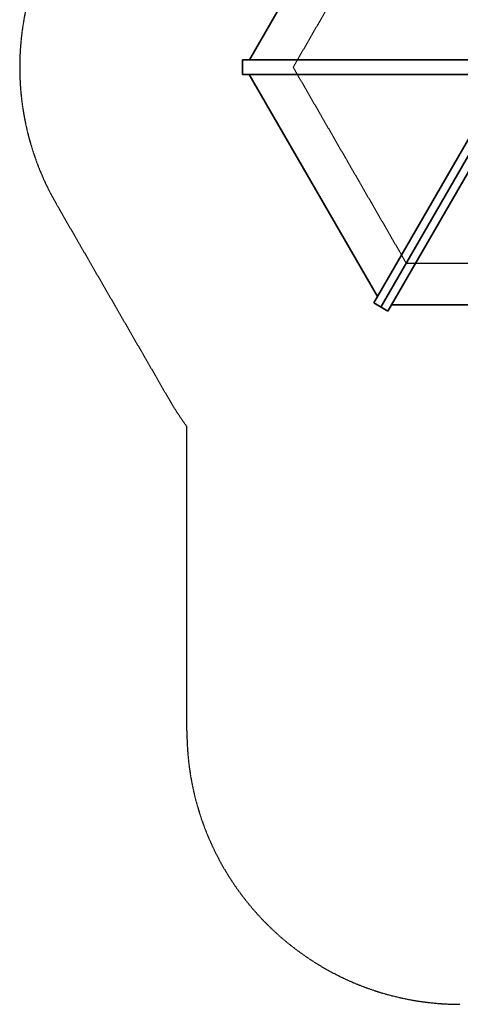
# Model space of a CAD drawing. Units: millimetres. Extents: x -5249 to 1464, y -5206 to 6185.
# Drawn here: x -5249 to -2831, y -5206 to 193 of the extents above; entities that cross this region are included whole.
import ezdxf

# ---------------------------------------------------------------- set-up
doc = ezdxf.new("R2010")
doc.units = ezdxf.units.MM
doc.header["$LTSCALE"] = 5
doc.linetypes.add('AUSGEZOGEN', pattern=[0])
doc.linetypes.add('DASHED', pattern=[0.75, 0.5, -0.25])
doc.layers.add('Layer12', color=7, linetype='Continuous')
doc.layers.add('Treppe', color=7, linetype='Continuous')

# ---------------------------------------------------------------- blocks, each defined once
blk = doc.blocks.new('0022214_Sechseckdach_240_nNn02')
at = {"layer": 'Layer12', "color": 54, "linetype": 'AUSGEZOGEN', "lineweight": 35}
for p, q in [((-3301.9, 1229.6), (-3232.6, 1269.6)), ((-3267.2, -1382.5), (-1747.6, 1249.6)), ((-3232.6, 1269.6), (-3103.9, 1046.7)), ((-1786.5, 1272.1), (-1919.6, 1041.7)), ((-1786.5, 1272.1), (-1708.6, 1227.1)), ((-3170.7, 1002.5), (-3301.9, 1229.6)), ((-3228.2, -1405), (-1708.6, 1227.1)), ((-3173.1, -1129.5), (-1919.6, 1041.6)), ((-3103.8, 1046.6), (-2510.3, 18.5)), ((-2576.7, -26.5), (-3170.7, 1002.4)), ((-4027, -26.5), (-3764.8, -26.5)), ((-4027, -106.5), (-4027, -26.5)), ((-3764.8, -26.5), (-2576.7, -26.5)), ((-2438.1, -106.5), (-2576.7, -26.5)), ((-1245.2, -26.5), (-2432.3, -26.5)), ((-987.8, -26.5), (-1245.2, -26.5)), ((-987.8, -106.5), (-987.8, -26.5)), ((-3769.6, -106.5), (-4027, -106.5)), ((-2582.5, -106.5), (-3769.6, -106.5)), ((-1844.1, -1135.4), (-2438.1, -106.5)), ((-2438.1, -106.5), (-1250, -106.5)), ((-1250, -106.5), (-987.8, -106.5)), ((-2504.5, -151.5), (-1911, -1179.5)), ((-3173.1, -1129.6), (-3306.2, -1360)), ((-1910.9, -1179.6), (-1782.2, -1402.5)), ((-1712.9, -1362.5), (-1844.1, -1135.4)), ((-3228.2, -1405), (-3306.2, -1360)), ((-1782.2, -1402.5), (-1712.9, -1362.5))]:
    blk.add_line(p, q, dxfattribs=at)
blk = doc.blocks.new('0022214_Sechseckdach_240_nNn01')
at = {"layer": 'Layer12', "color": 1, "linetype": 'AUSGEZOGEN', "lineweight": 35}
for p, q in [((-3282.3, 1195.8), (-3988, -26.5)), ((-1806.8, 1237), (-3213.8, 1237)), ((-1025.4, -26.5), (-1728.9, 1192)), ((-3989.4, -106.5), (-3285.9, -1324.9)), ((-1732.5, -1328.7), (-1026.8, -106.5)), ((-3208, -1369.9), (-1801, -1369.9))]:
    blk.add_line(p, q, dxfattribs=at)
blk.add_blockref('0022214_Sechseckdach_240_nNn02', (0, 0))
blk = doc.blocks.new('0022214-Sechseckdach 240_nNn00')
blk.add_blockref('0022214_Sechseckdach_240_nNn01', (0, 0))

msp = doc.modelspace()

# ---------------------------------------------------------------- linework, layer by layer
at = {"layer": 'Treppe', "color": 8, "linetype": 'DASHED', "lineweight": 25}
for p, q in [((-3126.9, 1009), (-3748.5, -67.7)), ((-3748.5, -67.7), (-3128.3, -1141.9)), ((-5047.6, -817.7), (-4427.4, -1891.9)), ((-3128.3, -1141.9), (-1887.9, -1141.9)), ((-4331.4, -3705.8), (-4331.4, -2037.8))]:
    msp.add_line(p, q, dxfattribs=at)
for centre, start, end in [((-3748.5, -67.7), 150, 210), ((-3128.3, -1141.9), 210, 216.6733), ((-2831.4, -3705.8), 180, 270)]:
    msp.add_arc(centre, 1500, start, end, dxfattribs=at)

# ---------------------------------------------------------------- block references
msp.add_blockref('0022214-Sechseckdach 240_nNn00', (0, 0))

doc.saveas('drawing.dxf')
